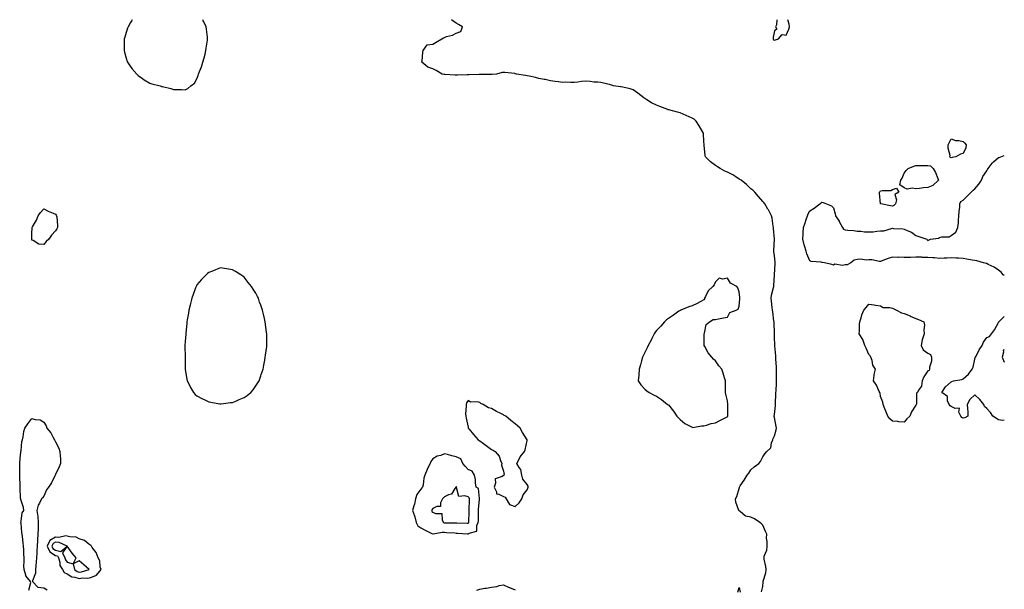
# Model space of a CAD drawing. Units: inches. Extents: x 944723 to 947363, y 7263578 to 7266218.
# Drawn here: x 946528 to 947363, y 7265735 to 7266218 of the extents above; entities that cross this region are included whole.
import ezdxf

# ---------------------------------------------------------------- set-up
doc = ezdxf.new("R2010")
doc.units = ezdxf.units.IN
doc.header["$MEASUREMENT"] = 0
doc.layers.add('Contour_94477263', color=7, linetype='Continuous', true_color=0xa153f6)

msp = doc.modelspace()

# ---------------------------------------------------------------- linework, layer by layer
at = {"layer": 'Contour_94477263'}
for points in [[(946623.11, 7266218, 3210), (946622.68, 7266217.29, 3210), (946621.73, 7266215.6, 3210), (946619.62, 7266211.92, 3210), (946619.22, 7266210.75, 3210), (946618.05, 7266207.06, 3210), (946616.73, 7266203.24, 3210), (946616.33, 7266201.92, 3210), (946616.28, 7266200.15, 3210), (946616.27, 7266193.7, 3210), (946616.22, 7266191.92, 3210), (946616.56, 7266190.43, 3210), (946618.05, 7266185.54, 3210), (946618.85, 7266182.72, 3210), (946619.16, 7266181.92, 3210), (946621.47, 7266178.5, 3210), (946622.68, 7266176.55, 3210), (946626.96, 7266171.92, 3210), (946627.46, 7266171.33, 3210), (946628.05, 7266170.84, 3210), (946631.88, 7266168.09, 3210), (946633.22, 7266167.09, 3210), (946638.05, 7266164.34, 3210), (946639.86, 7266163.73, 3210), (946646.85, 7266161.92, 3210), (946647.7, 7266161.57, 3210), (946648.05, 7266161.44, 3210), (946648.69, 7266161.28, 3210), (946655.76, 7266159.63, 3210), (946658.05, 7266158.98, 3210), (946661.19, 7266158.78, 3210), (946665.05, 7266158.92, 3210), (946668.05, 7266158.68, 3210)], [(946668.05, 7266158.68, 3210), (946670.19, 7266159.78, 3210), (946672.74, 7266161.92, 3210), (946675.88, 7266164.09, 3210), (946678.05, 7266167.82, 3210), (946679.15, 7266170.82, 3210), (946679.38, 7266171.92, 3210), (946680.14, 7266174.01, 3210), (946681.96, 7266178.01, 3210), (946683.04, 7266181.92, 3210), (946684.2, 7266185.77, 3210), (946684.86, 7266188.73, 3210), (946685.7, 7266191.92, 3210), (946685.98, 7266193.99, 3210), (946686.88, 7266200.75, 3210), (946687.04, 7266201.92, 3210), (946686.86, 7266203.11, 3210), (946686.05, 7266209.92, 3210), (946685.73, 7266211.92, 3210), (946683.76, 7266216.21, 3210), (946683.32, 7266217.19, 3210), (946682.94, 7266218, 3210)], [(947156.88, 7265733.09, 3209), (947158.05, 7265737.63, 3209), (947158.29, 7265741.68, 3209), (947158.31, 7265741.92, 3209), (947158.37, 7265742.24, 3209), (947160.61, 7265749.36, 3209), (947160.97, 7265751.92, 3209), (947160.76, 7265754.63, 3209), (947159.27, 7265760.7, 3209), (947159.13, 7265761.92, 3209), (947159.36, 7265763.23, 3209), (947161.4, 7265768.57, 3209), (947161.74, 7265771.92, 3209), (947161.82, 7265775.69, 3209), (947161.34, 7265778.63, 3209), (947161.43, 7265781.92, 3209), (947160.4, 7265784.27, 3209), (947158.05, 7265789.63, 3209), (947156.97, 7265790.84, 3209), (947155.5, 7265791.92, 3209), (947151.05, 7265794.92, 3209), (947148.05, 7265796.45, 3209), (947143.44, 7265797.31, 3209), (947138.76, 7265801.21, 3209), (947138.05, 7265801.66, 3209), (947137.95, 7265801.82, 3209), (947137.92, 7265801.92, 3209), (947137.9, 7265802.07, 3209), (947135.22, 7265809.09, 3209), (947134.94, 7265811.92, 3209), (947135.96, 7265814.01, 3209), (947138.05, 7265820.82, 3209), (947138.35, 7265821.62, 3209), (947138.36, 7265821.92, 3209), (947139.01, 7265822.88, 3209), (947142.3, 7265827.67, 3209), (947144.85, 7265831.92, 3209), (947146.16, 7265833.81, 3209), (947148.05, 7265836.47, 3209), (947150.85, 7265839.12, 3209), (947154.6, 7265841.92, 3209), (947156.28, 7265843.69, 3209), (947158.05, 7265847.48, 3209), (947159.84, 7265850.13, 3209), (947161.52, 7265851.92, 3209), (947164.79, 7265855.18, 3209), (947165.55, 7265859.42, 3209), (947166.6, 7265861.92, 3209), (947167.01, 7265862.96, 3209), (947168.05, 7265865.4, 3209), (947169.57, 7265870.4, 3209), (947169.73, 7265871.92, 3209), (947169.5, 7265873.37, 3209), (947168.05, 7265880.95, 3209), (947167.85, 7265881.72, 3209), (947167.84, 7265881.92, 3209), (947167.84, 7265882.13, 3209), (947168.05, 7265883.5, 3209), (947168.86, 7265891.11, 3209), (947168.86, 7265891.92, 3209), (947168.95, 7265892.82, 3209), (947169.16, 7265900.81, 3209), (947169.28, 7265901.92, 3209), (947169.33, 7265903.2, 3209), (947169.65, 7265910.32, 3209), (947169.71, 7265911.92, 3209), (947169.7, 7265913.57, 3209), (947169.73, 7265920.24, 3209), (947169.71, 7265921.92, 3209), (947169.63, 7265923.5, 3209), (947169.26, 7265930.71, 3209), (947169.19, 7265931.92, 3209), (947169.15, 7265933.02, 3209), (947168.26, 7265941.71, 3209), (947168.26, 7265941.92, 3209), (947168.29, 7265942.16, 3209), (947168.05, 7265948.95, 3209), (947167.93, 7265951.8, 3209), (947167.92, 7265951.92, 3209), (947167.92, 7265952.05, 3209), (947167.61, 7265961.48, 3209), (947167.61, 7265961.92, 3209), (947167.51, 7265962.46, 3209), (947166.53, 7265970.4, 3209), (947166.2, 7265971.92, 3209), (947165.95, 7265974.02, 3209), (947165.56, 7265979.43, 3209), (947165.22, 7265981.92, 3209), (947165.5, 7265984.47, 3209), (947167.21, 7265991.08, 3209), (947167.33, 7265991.92, 3209), (947167.46, 7265992.51, 3209), (947168.05, 7266001.67, 3209), (947168.06, 7266001.91, 3209), (947168.47, 7266011.5, 3209), (947168.49, 7266011.92, 3209), (947168.49, 7266012.36, 3209), (947168.05, 7266018.13, 3209), (947167.53, 7266021.4, 3209), (947167.52, 7266021.92, 3209), (947167.53, 7266022.44, 3209), (947168, 7266031.87, 3209), (947168, 7266031.97, 3209), (947167.27, 7266041.14, 3209), (947167.21, 7266041.92, 3209), (947166.99, 7266042.98, 3209), (947165.96, 7266049.83, 3209), (947165.46, 7266051.92, 3209), (947162.89, 7266056.76, 3209), (947162.4, 7266057.57, 3209), (947159.8, 7266061.92, 3209), (947159.11, 7266062.98, 3209), (947158.05, 7266063.97, 3209), (947154.42, 7266068.29, 3209), (947151.42, 7266071.92, 3209), (947149.63, 7266073.5, 3209), (947148.05, 7266074.53, 3209), (947144.4, 7266078.27, 3209), (947139.75, 7266081.92, 3209), (947138.74, 7266082.61, 3209), (947138.05, 7266082.97, 3209), (947135.17, 7266084.8, 3209), (947132.64, 7266086.51, 3209), (947128.05, 7266088.85, 3209), (947125.84, 7266089.71, 3209), (947121.99, 7266091.92, 3209), (947119.58, 7266093.45, 3209), (947118.05, 7266094.39, 3209), (947113.75, 7266097.62, 3209), (947109.53, 7266101.92, 3209), (947109.16, 7266103.03, 3209), (947108.29, 7266111.68, 3209), (947108.24, 7266111.92, 3209), (947108.22, 7266112.09, 3209), (947108.05, 7266114.67, 3209), (947107.68, 7266121.55, 3209), (947107.71, 7266121.92, 3209), (947107.17, 7266122.8, 3209), (947104.12, 7266127.99, 3209), (947101.44, 7266131.92, 3209), (947099.76, 7266133.63, 3209), (947098.05, 7266134.57, 3209), (947093.07, 7266136.9, 3209), (947093.04, 7266136.91, 3209), (947088.05, 7266138.97, 3209), (947085.72, 7266139.59, 3209), (947078.34, 7266141.63, 3209), (947078.05, 7266141.71, 3209), (947077.87, 7266141.74, 3209), (947077.43, 7266141.92, 3209), (947070.71, 7266144.58, 3209), (947068.05, 7266145.46, 3209), (947063.67, 7266147.55, 3209), (947059.8, 7266150.17, 3209), (947058.05, 7266151.27, 3209), (947057.66, 7266151.53, 3209), (947057.17, 7266151.92, 3209), (947052.01, 7266155.88, 3209), (947048.05, 7266158.64, 3209), (947045.59, 7266159.46, 3209), (947039.25, 7266160.72, 3209), (947038.05, 7266161.05, 3209), (947037.26, 7266161.13, 3209), (947031.45, 7266161.92, 3209), (947028.99, 7266162.86, 3209), (947028.05, 7266163.04, 3209), (947026.73, 7266163.24, 3209), (947020.78, 7266164.65, 3209), (947018.05, 7266164.97, 3209), (947014.82, 7266165.15, 3209), (947011.77, 7266165.64, 3209), (947008.05, 7266165.82, 3209), (947004.38, 7266165.59, 3209), (947001.13, 7266165, 3209), (946998.05, 7266164.76, 3209), (946995.26, 7266164.71, 3209), (946991.08, 7266164.95, 3209), (946988.05, 7266164.9, 3209), (946984.69, 7266165.28, 3209), (946981.82, 7266165.69, 3209), (946978.05, 7266166.07, 3209), (946973.36, 7266167.23, 3209), (946972.67, 7266167.3, 3209), (946968.05, 7266168.2, 3209), (946965.2, 7266169.07, 3209), (946959.92, 7266170.05, 3209), (946958.05, 7266170.52, 3209), (946956.91, 7266170.78, 3209), (946949.07, 7266171.92, 3209), (946948.36, 7266172.23, 3209), (946948.05, 7266172.26, 3209), (946947.66, 7266172.31, 3209), (946939.34, 7266173.21, 3209), (946938.05, 7266173.37, 3209), (946936.84, 7266173.13, 3209), (946932.09, 7266171.92, 3209), (946928.39, 7266171.58, 3209), (946928.05, 7266171.56, 3209), (946927.66, 7266171.53, 3209), (946918.46, 7266171.51, 3209), (946918.05, 7266171.48, 3209), (946917.58, 7266171.45, 3209), (946908.71, 7266171.26, 3209), (946908.05, 7266171.22, 3209), (946907.3, 7266171.17, 3209), (946898.95, 7266171.02, 3209), (946898.05, 7266170.96, 3209), (946897.12, 7266170.99, 3209), (946888.47, 7266171.5, 3209), (946888.05, 7266171.52, 3209), (946887.71, 7266171.58, 3209), (946886.07, 7266171.92, 3209), (946881.01, 7266174.88, 3209), (946878.05, 7266176.24, 3209), (946873.96, 7266177.83, 3209), (946868.83, 7266181.92, 3209), (946868.99, 7266182.86, 3209), (946869.59, 7266190.38, 3209), (946869.92, 7266191.92, 3209), (946873.23, 7266196.74, 3209), (946878.05, 7266197.21, 3209), (946881, 7266198.97, 3209), (946885.85, 7266201.92, 3209), (946887.23, 7266202.74, 3209), (946888.05, 7266203.01, 3209), (946889.78, 7266203.65, 3209), (946894.95, 7266205.02, 3209), (946898.05, 7266206.53, 3209), (946901.87, 7266208.1, 3209), (946903.41, 7266211.92, 3209), (946900.01, 7266213.88, 3209), (946898.05, 7266214.99, 3209), (946894.09, 7266217.96, 3209), (946894.08, 7266218, 3209)], [(947170.08, 7266218, 3209), (947169.69, 7266213.56, 3209), (947169, 7266211.92, 3209), (947169.96, 7266210.01, 3209), (947168.05, 7266208.65, 3209), (947166.89, 7266203.08, 3209), (947166.77, 7266201.92, 3209), (947167.16, 7266201.03, 3209), (947168.05, 7266200.77, 3209), (947168.89, 7266201.08, 3209), (947171.34, 7266201.92, 3209), (947174.44, 7266205.53, 3209), (947178.05, 7266204.98, 3209), (947180.05, 7266209.92, 3209), (947180.64, 7266211.92, 3209), (947180.4, 7266214.27, 3209), (947179.44, 7266218, 3209)], [(947363, 7266001.35, 3208), (947362.05, 7266001.92, 3208), (947360.27, 7266004.14, 3208), (947358.05, 7266005.83, 3208), (947354.51, 7266008.38, 3208), (947349.42, 7266010.55, 3208), (947348.05, 7266011.27, 3208), (947347.53, 7266011.4, 3208), (947345.33, 7266011.92, 3208), (947339.68, 7266013.55, 3208), (947338.05, 7266013.92, 3208), (947335.63, 7266014.34, 3208), (947331.2, 7266015.07, 3208), (947328.05, 7266015.64, 3208), (947324.13, 7266015.84, 3208), (947322.05, 7266015.92, 3208), (947318.05, 7266016.08, 3208), (947314.14, 7266015.83, 3208), (947312.02, 7266015.89, 3208), (947308.05, 7266015.75, 3208), (947303.88, 7266016.09, 3208), (947302.37, 7266016.24, 3208), (947298.05, 7266016.58, 3208), (947293.37, 7266016.6, 3208), (947292.88, 7266016.75, 3208), (947288.05, 7266016.73, 3208), (947283.45, 7266016.52, 3208), (947282.74, 7266016.61, 3208), (947278.05, 7266016.41, 3208), (947273.3, 7266016.67, 3208), (947272.64, 7266016.51, 3208), (947268.05, 7266016.88, 3208), (947264.37, 7266015.6, 3208), (947259.93, 7266013.8, 3208), (947258.05, 7266013.09, 3208), (947256.99, 7266012.98, 3208), (947250.64, 7266014.51, 3208), (947248.05, 7266014.37, 3208), (947245.82, 7266014.15, 3208), (947241.2, 7266015.07, 3208), (947238.05, 7266014.89, 3208), (947235.66, 7266014.31, 3208), (947232.69, 7266011.92, 3208), (947229.62, 7266010.35, 3208), (947228.05, 7266010.18, 3208), (947225.74, 7266009.61, 3208), (947219.11, 7266010.86, 3208), (947218.05, 7266009.84, 3208), (947216.72, 7266010.59, 3208), (947210.46, 7266011.92, 3208), (947208.39, 7266012.26, 3208), (947208.05, 7266012.31, 3208), (947207.53, 7266012.44, 3208), (947199.26, 7266013.13, 3208), (947198.05, 7266013.62, 3208), (947195.59, 7266019.46, 3208), (947195.03, 7266021.92, 3208), (947193.6, 7266026.37, 3208), (947193.26, 7266027.13, 3208), (947192.15, 7266031.92, 3208), (947192.34, 7266036.21, 3208), (947192.36, 7266037.61, 3208), (947192.56, 7266041.92, 3208), (947194, 7266045.97, 3208), (947194.93, 7266048.8, 3208), (947196, 7266051.92, 3208), (947196.59, 7266053.38, 3208), (947198.05, 7266055.95, 3208), (947201.75, 7266058.22, 3208), (947206.63, 7266061.92, 3208), (947207.31, 7266062.66, 3208), (947208.05, 7266063.28, 3208), (947209.28, 7266063.15, 3208), (947212.28, 7266061.92, 3208), (947216.47, 7266060.34, 3208), (947218.05, 7266058.61, 3208), (947219.48, 7266053.35, 3208), (947219.91, 7266051.92, 3208), (947222.76, 7266047.21, 3208), (947222.98, 7266046.85, 3208), (947225.79, 7266041.92, 3208), (947226.66, 7266040.53, 3208), (947228.05, 7266039.92, 3208), (947230.36, 7266039.61, 3208), (947235.37, 7266039.24, 3208), (947238.05, 7266038.83, 3208), (947241.26, 7266038.71, 3208), (947244.45, 7266038.32, 3208), (947248.05, 7266038.17, 3208), (947251.61, 7266038.36, 3208), (947254.88, 7266038.75, 3208), (947258.05, 7266038.94, 3208), (947260.77, 7266039.2, 3208), (947267.26, 7266041.13, 3208), (947268.05, 7266041.23, 3208), (947268.86, 7266041.11, 3208), (947276.92, 7266040.79, 3208), (947278.05, 7266040.57, 3208), (947280.6, 7266039.37, 3208), (947284.21, 7266038.08, 3208), (947288.05, 7266035.25, 3208), (947290.36, 7266034.23, 3208), (947297.18, 7266031.92, 3208), (947297.54, 7266031.41, 3208), (947298.05, 7266030.93, 3208), (947298.82, 7266031.15, 3208), (947300.34, 7266031.92, 3208), (947307.06, 7266032.91, 3208), (947308.05, 7266033.4, 3208), (947310.08, 7266033.95, 3208), (947316.12, 7266033.85, 3208), (947318.05, 7266035.06, 3208), (947321.91, 7266038.06, 3208), (947323.57, 7266041.92, 3208), (947324.15, 7266045.82, 3208), (947324.07, 7266047.94, 3208), (947324.52, 7266051.92, 3208), (947324.59, 7266055.38, 3208), (947325.13, 7266059, 3208), (947325.23, 7266061.92, 3208), (947326.17, 7266063.8, 3208), (947328.05, 7266065.04, 3208), (947331.55, 7266068.42, 3208), (947334.79, 7266071.92, 3208), (947336.47, 7266073.5, 3208), (947338.05, 7266074.79, 3208), (947341.32, 7266078.65, 3208), (947343.65, 7266081.92, 3208), (947344.77, 7266085.2, 3208), (947348.05, 7266090.06, 3208), (947348.78, 7266091.19, 3208), (947349.33, 7266091.92, 3208), (947352.59, 7266096.46, 3208), (947352.95, 7266097.02, 3208), (947353.76, 7266097.63, 3208), (947358.05, 7266101.11, 3208), (947358.74, 7266101.23, 3208), (947359.92, 7266101.92, 3208), (947363, 7266102.91, 3208)], [(947363, 7265878.65, 3208), (947361.57, 7265878.4, 3208), (947358.05, 7265878.87, 3208), (947356.25, 7265880.12, 3208), (947353.23, 7265881.92, 3208), (947351.21, 7265885.08, 3208), (947348.05, 7265888.38, 3208), (947346.25, 7265890.12, 3208), (947345.57, 7265891.92, 3208), (947342.37, 7265896.24, 3208), (947338.05, 7265899.95, 3208), (947333.76, 7265896.21, 3208), (947331.56, 7265891.92, 3208), (947331.68, 7265888.29, 3208), (947331.97, 7265885.84, 3208), (947332.09, 7265881.92, 3208), (947329.52, 7265880.45, 3208), (947328.05, 7265880.29, 3208), (947327.01, 7265880.88, 3208), (947326.14, 7265881.92, 3208), (947324.53, 7265885.44, 3208), (947324.87, 7265888.74, 3208), (947321.35, 7265888.62, 3208), (947318.05, 7265890.3, 3208), (947316.99, 7265890.86, 3208), (947316.08, 7265891.92, 3208), (947314.87, 7265895.1, 3208), (947314.79, 7265898.66, 3208), (947310.11, 7265901.92, 3208), (947313.13, 7265906.84, 3208), (947318.05, 7265911.16, 3208), (947318.61, 7265911.36, 3208), (947319.95, 7265911.92, 3208), (947326.99, 7265912.98, 3208), (947328.05, 7265913.51, 3208), (947332.48, 7265917.49, 3208), (947335.73, 7265921.92, 3208), (947336.56, 7265923.41, 3208), (947338.05, 7265930.38, 3208), (947338.35, 7265931.62, 3208), (947338.52, 7265931.92, 3208), (947339.06, 7265932.93, 3208), (947341.69, 7265938.28, 3208), (947344.09, 7265941.92, 3208), (947345.21, 7265944.76, 3208), (947348.05, 7265948.81, 3208), (947350.52, 7265949.45, 3208), (947352.03, 7265951.92, 3208), (947354.7, 7265955.27, 3208), (947358.05, 7265961.38, 3208), (947358.28, 7265961.69, 3208), (947358.4, 7265961.92, 3208), (947363, 7265966.48, 3208)], [(947363, 7265938.25, 3208), (947362.03, 7265937.94, 3208), (947362.45, 7265936.32, 3208), (947361.11, 7265931.92, 3208), (947363, 7265927.88, 3208)], [(946535.42, 7265734.55, 3209), (946537.1, 7265740.97, 3209), (946536.87, 7265741.92, 3209), (946532.81, 7265746.68, 3209), (946532.82, 7265747.15, 3209), (946531.35, 7265751.92, 3209), (946531.29, 7265755.16, 3209), (946531.42, 7265758.55, 3209), (946531.36, 7265761.92, 3209), (946531.13, 7265765, 3209), (946531.13, 7265768.84, 3209), (946530.93, 7265771.92, 3209), (946530.68, 7265774.55, 3209), (946530.04, 7265779.93, 3209), (946529.85, 7265781.92, 3209), (946529.54, 7265783.41, 3209), (946528.79, 7265791.18, 3209), (946528.67, 7265791.92, 3209), (946529.01, 7265792.88, 3209), (946529.86, 7265800.11, 3209), (946531.23, 7265801.92, 3209), (946530.83, 7265804.7, 3209), (946528.73, 7265811.24, 3209), (946528.6, 7265811.92, 3209), (946528.39, 7265812.26, 3209), (946528.08, 7265821.89, 3209), (946528.07, 7265821.92, 3209), (946528.07, 7265821.94, 3209), (946528.05, 7265822.42, 3209), (946527.77, 7265831.64, 3209), (946527.77, 7265832.2, 3209), (946527.64, 7265841.51, 3209), (946527.65, 7265841.92, 3209), (946527.67, 7265842.3, 3209), (946528.05, 7265846.51, 3209), (946528.58, 7265851.39, 3209), (946528.62, 7265851.92, 3209), (946528.75, 7265852.62, 3209), (946529.53, 7265860.44, 3209), (946529.91, 7265861.92, 3209), (946530.52, 7265864.39, 3209), (946531.08, 7265868.89, 3209), (946532.14, 7265871.92, 3209), (946534.43, 7265875.54, 3209), (946538.05, 7265879.94, 3209), (946540.86, 7265879.11, 3209), (946545, 7265878.87, 3209), (946548.05, 7265877.05, 3209), (946550, 7265873.87, 3209), (946550.78, 7265871.92, 3209), (946553.96, 7265867.83, 3209), (946556.06, 7265863.91, 3209), (946557.24, 7265861.92, 3209), (946557.53, 7265861.4, 3209), (946558.05, 7265860.22, 3209), (946560.9, 7265854.77, 3209), (946561.79, 7265851.92, 3209), (946561.87, 7265848.1, 3209), (946562.15, 7265846.02, 3209), (946562.23, 7265841.92, 3209), (946561, 7265838.97, 3209), (946558.05, 7265832.6, 3209), (946557.86, 7265832.11, 3209), (946557.84, 7265831.92, 3209), (946557.57, 7265831.44, 3209), (946554.61, 7265825.36, 3209), (946552.18, 7265821.92, 3209), (946550.44, 7265819.53, 3209), (946548.05, 7265814.21, 3209), (946547.09, 7265812.88, 3209), (946546.22, 7265811.92, 3209), (946544.31, 7265808.18, 3209), (946543.29, 7265806.68, 3209), (946542.07, 7265801.92, 3209), (946542.95, 7265797.02, 3209), (946543.02, 7265796.89, 3209), (946543.42, 7265791.92, 3209), (946543.19, 7265787.06, 3209), (946543.2, 7265786.77, 3209), (946542.89, 7265781.92, 3209), (946542.69, 7265777.28, 3209), (946542.65, 7265776.52, 3209), (946542.44, 7265771.92, 3209), (946542.21, 7265767.76, 3209), (946542.05, 7265765.92, 3209), (946541.82, 7265761.92, 3209), (946541.53, 7265758.44, 3209), (946541.41, 7265755.28, 3209), (946541.16, 7265751.92, 3209), (946541.08, 7265748.89, 3209), (946538.5, 7265742.37, 3209), (946538.47, 7265741.92, 3209), (946543.17, 7265737.04, 3209), (946548.05, 7265736.47, 3209), (946550.99, 7265734.86, 3209)], [(946915.4, 7265734.57, 3209), (946918.05, 7265735.5, 3209), (946922.26, 7265736.13, 3209), (946923.64, 7265736.33, 3209), (946928.05, 7265736.99, 3209), (946932.35, 7265737.62, 3209), (946934.53, 7265738.4, 3209), (946938.05, 7265739.17, 3209), (946942.97, 7265736.84, 3209), (946943.22, 7265736.75, 3209), (946948.05, 7265734.71, 3209)], [(947137.05, 7265732.92, 3209), (947138.05, 7265736.92, 3209), (947138.88, 7265732.75, 3209)]]:
    msp.add_polyline3d(points, dxfattribs=at)
for points in [[(947318.05, 7266100.91, 3208), (947317.23, 7266101.1, 3208), (947316.91, 7266101.92, 3208), (947316.95, 7266103.02, 3208), (947315.34, 7266109.21, 3208), (947315.45, 7266111.92, 3208), (947316.28, 7266113.69, 3208), (947318.05, 7266116.98, 3208), (947321.7, 7266115.57, 3208), (947324.42, 7266115.55, 3208), (947328.05, 7266114.82, 3208), (947329.4, 7266113.27, 3208), (947330.72, 7266111.92, 3208), (947330.49, 7266109.48, 3208), (947328.05, 7266104.66, 3208), (947325.87, 7266104.1, 3208), (947321.98, 7266101.92, 3208), (947318.72, 7266101.25, 3208)], [(947298.05, 7266075.92, 3208), (947294.51, 7266075.46, 3208), (947291.08, 7266074.95, 3208), (947288.05, 7266074.56, 3208), (947284.83, 7266075.14, 3208), (947280.45, 7266074.32, 3208), (947278.05, 7266075.49, 3208), (947274.23, 7266078.1, 3208), (947275.11, 7266081.92, 3208), (947276.25, 7266083.72, 3208), (947278.05, 7266088.08, 3208), (947279.82, 7266090.15, 3208), (947281.51, 7266091.92, 3208), (947286.18, 7266093.79, 3208), (947288.05, 7266094.34, 3208), (947290.65, 7266094.52, 3208), (947295.66, 7266094.31, 3208), (947298.05, 7266094.52, 3208), (947300.3, 7266094.17, 3208), (947302.69, 7266091.92, 3208), (947304.63, 7266088.5, 3208), (947306.58, 7266083.39, 3208), (947307.26, 7266081.92, 3208), (947302.48, 7266077.49, 3208)], [(947268.05, 7266060.11, 3208), (947266.33, 7266060.2, 3208), (947258.11, 7266061.86, 3208), (947258.05, 7266061.87, 3208), (947257.97, 7266061.92, 3208), (947257.97, 7266062, 3208), (947257.17, 7266071.04, 3208), (947257.16, 7266071.92, 3208), (947257.56, 7266072.41, 3208), (947258.05, 7266072.86, 3208), (947259.33, 7266073.2, 3208), (947266.6, 7266073.37, 3208), (947268.05, 7266074.15, 3208), (947271.5, 7266075.37, 3208), (947273.59, 7266071.92, 3208), (947270.24, 7266069.73, 3208), (947271.54, 7266065.41, 3208), (947270.69, 7266061.92, 3208), (947269.41, 7266060.56, 3208)], [(946548.05, 7266027.5, 3209), (946543.89, 7266027.76, 3209), (946539.02, 7266030.95, 3209), (946538.05, 7266031.18, 3209), (946537.99, 7266031.86, 3209), (946537.99, 7266031.92, 3209), (946537.99, 7266031.98, 3209), (946538.05, 7266036.92, 3209), (946538.34, 7266041.63, 3209), (946538.27, 7266041.92, 3209), (946538.53, 7266042.4, 3209), (946541.96, 7266048.01, 3209), (946543.4, 7266051.92, 3209), (946545.31, 7266054.66, 3209), (946548.05, 7266057.68, 3209), (946551.88, 7266055.75, 3209), (946555.95, 7266054.02, 3209), (946558.05, 7266053.06, 3209), (946558.58, 7266052.45, 3209), (946558.98, 7266051.92, 3209), (946559.06, 7266050.91, 3209), (946559.62, 7266043.49, 3209), (946559.75, 7266041.92, 3209), (946559.15, 7266040.82, 3209), (946558.05, 7266038.97, 3209), (946554.53, 7266035.44, 3209), (946552.27, 7266031.92, 3209), (946550.01, 7266029.96, 3209)], [(946718.05, 7265897.75, 3210), (946720.5, 7265899.47, 3210), (946723.83, 7265901.92, 3210), (946725.62, 7265904.35, 3210), (946728.05, 7265907.61, 3210), (946729.67, 7265910.3, 3210), (946730.69, 7265911.92, 3210), (946732.19, 7265916.06, 3210), (946732.64, 7265917.33, 3210), (946734.33, 7265921.92, 3210), (946734.85, 7265925.12, 3210), (946735.55, 7265929.42, 3210), (946735.96, 7265931.92, 3210), (946736.25, 7265933.72, 3210), (946737.2, 7265941.07, 3210), (946737.32, 7265941.92, 3210), (946737.34, 7265942.63, 3210), (946737.26, 7265951.13, 3210), (946737.27, 7265951.92, 3210), (946737.15, 7265952.82, 3210), (946736.19, 7265960.06, 3210), (946735.97, 7265961.92, 3210), (946735.32, 7265964.65, 3210), (946734.44, 7265968.31, 3210), (946733.59, 7265971.92, 3210), (946732.21, 7265976.08, 3210), (946731.23, 7265978.74, 3210), (946730.12, 7265981.92, 3210), (946729.48, 7265983.35, 3210), (946728.05, 7265986.28, 3210), (946725.86, 7265989.73, 3210), (946724.4, 7265991.92, 3210), (946721.54, 7265995.41, 3210), (946718.05, 7265999.84, 3210), (946716.86, 7266000.73, 3210), (946715.19, 7266001.92, 3210), (946710.61, 7266004.48, 3210), (946708.05, 7266006.09, 3210), (946703.13, 7266006.84, 3210), (946702.99, 7266006.86, 3210), (946698.05, 7266007.63, 3210), (946693.9, 7266006.07, 3210), (946691.1, 7266004.97, 3210), (946688.05, 7266003.78, 3210), (946687.03, 7266002.94, 3210), (946685.86, 7266001.92, 3210), (946682.01, 7265997.96, 3210), (946678.05, 7265993.3, 3210), (946677.56, 7265992.41, 3210), (946677.32, 7265991.92, 3210), (946676.91, 7265990.78, 3210), (946674.78, 7265985.19, 3210), (946673.6, 7265981.92, 3210), (946672.49, 7265977.48, 3210), (946672.15, 7265976.02, 3210), (946671.19, 7265971.92, 3210), (946670.76, 7265969.21, 3210), (946669.82, 7265963.69, 3210), (946669.52, 7265961.92, 3210), (946669.4, 7265960.57, 3210), (946668.54, 7265952.41, 3210), (946668.5, 7265951.92, 3210), (946668.47, 7265951.5, 3210), (946668.05, 7265945.25, 3210), (946667.86, 7265941.92, 3210), (946667.86, 7265941.73, 3210), (946667.97, 7265932, 3210), (946667.97, 7265931.84, 3210), (946668.01, 7265921.96, 3210), (946668.01, 7265921.88, 3210), (946668.05, 7265921.62, 3210), (946669.5, 7265913.37, 3210), (946669.83, 7265911.92, 3210), (946671.6, 7265908.37, 3210), (946672.51, 7265906.38, 3210), (946675.13, 7265901.92, 3210), (946676.59, 7265900.46, 3210), (946678.05, 7265899.33, 3210), (946682.83, 7265896.7, 3210), (946683.62, 7265896.35, 3210), (946688.05, 7265894.22, 3210), (946689.94, 7265893.81, 3210), (946697.38, 7265892.59, 3210), (946698.05, 7265892.46, 3210), (946698.65, 7265892.52, 3210), (946706.52, 7265893.45, 3210), (946708.05, 7265893.6, 3210), (946710.96, 7265894.83, 3210), (946713.91, 7265896.06, 3210)], [(947128.05, 7265881.52, 3210), (947128.22, 7265881.75, 3210), (947128.32, 7265881.92, 3210), (947128.31, 7265882.18, 3210), (947128.34, 7265891.63, 3210), (947128.33, 7265891.92, 3210), (947128.32, 7265892.19, 3210), (947128.05, 7265894.92, 3210), (947126.87, 7265900.74, 3210), (947126.59, 7265901.92, 3210), (947126.49, 7265903.48, 3210), (947126.49, 7265910.36, 3210), (947126.36, 7265911.92, 3210), (947125.62, 7265914.35, 3210), (947124.59, 7265918.46, 3210), (947123.33, 7265921.92, 3210), (947120.79, 7265924.66, 3210), (947118.05, 7265928.93, 3210), (947116.37, 7265930.24, 3210), (947114.92, 7265931.92, 3210), (947111.76, 7265935.63, 3210), (947109.05, 7265940.92, 3210), (947108.47, 7265941.92, 3210), (947108.45, 7265942.32, 3210), (947108.35, 7265951.62, 3210), (947108.34, 7265951.92, 3210), (947108.6, 7265952.47, 3210), (947110.15, 7265959.82, 3210), (947112.86, 7265961.92, 3210), (947116.06, 7265963.91, 3210), (947118.05, 7265964.02, 3210), (947120.62, 7265964.49, 3210), (947124.62, 7265965.35, 3210), (947128.05, 7265965.97, 3210), (947130.25, 7265969.72, 3210), (947135.51, 7265971.92, 3210), (947137.24, 7265972.73, 3210), (947138.05, 7265975.22, 3210), (947138.57, 7265981.4, 3210), (947138.61, 7265981.92, 3210), (947138.57, 7265982.44, 3210), (947138.05, 7265987.33, 3210), (947136.92, 7265990.79, 3210), (947135.98, 7265991.92, 3210), (947130.82, 7265994.69, 3210), (947128.05, 7265998.84, 3210), (947124.13, 7265998, 3210), (947121.05, 7265998.92, 3210), (947118.05, 7265995.77, 3210), (947116.77, 7265993.2, 3210), (947115.65, 7265991.92, 3210), (947111.61, 7265988.36, 3210), (947109.45, 7265983.32, 3210), (947108.65, 7265981.92, 3210), (947108.63, 7265981.34, 3210), (947108.05, 7265980.49, 3210), (947104.99, 7265978.86, 3210), (947102.55, 7265977.42, 3210), (947098.05, 7265975.59, 3210), (947095.34, 7265974.63, 3210), (947088.57, 7265971.92, 3210), (947088.28, 7265971.69, 3210), (947088.05, 7265971.6, 3210), (947087, 7265970.87, 3210), (947082.37, 7265967.6, 3210), (947078.05, 7265964.85, 3210), (947076.45, 7265963.52, 3210), (947074.69, 7265961.92, 3210), (947071.64, 7265958.33, 3210), (947068.05, 7265954.59, 3210), (947066.9, 7265953.07, 3210), (947066.01, 7265951.92, 3210), (947064.05, 7265947.92, 3210), (947063.43, 7265946.54, 3210), (947060.87, 7265941.92, 3210), (947060.11, 7265939.86, 3210), (947058.05, 7265935.92, 3210), (947056.74, 7265933.23, 3210), (947055.97, 7265931.92, 3210), (947055.16, 7265929.03, 3210), (947054.43, 7265925.54, 3210), (947053.17, 7265921.92, 3210), (947052.94, 7265917.03, 3210), (947052.87, 7265916.74, 3210), (947052.42, 7265911.92, 3210), (947054.59, 7265908.46, 3210), (947058.05, 7265905, 3210), (947059.62, 7265903.49, 3210), (947061.6, 7265901.92, 3210), (947065.98, 7265899.85, 3210), (947068.05, 7265898.93, 3210), (947072.2, 7265896.07, 3210), (947077.37, 7265891.92, 3210), (947077.82, 7265891.69, 3210), (947078.05, 7265891.51, 3210), (947082.47, 7265886.34, 3210), (947085.3, 7265881.92, 3210), (947086.7, 7265880.57, 3210), (947088.05, 7265879.25, 3210), (947092.05, 7265875.92, 3210), (947096.46, 7265873.51, 3210), (947098.05, 7265872.55, 3210), (947098.64, 7265872.51, 3210), (947106.14, 7265873.83, 3210), (947108.05, 7265873.76, 3210), (947110.46, 7265874.33, 3210), (947114.27, 7265875.7, 3210), (947118.05, 7265876.34, 3210), (947121.59, 7265878.38, 3210), (947127.24, 7265881.11, 3210)], [(947278.05, 7265876.78, 3208), (947273.41, 7265877.28, 3208), (947272.59, 7265877.38, 3208), (947268.05, 7265877.88, 3208), (947265.88, 7265879.75, 3208), (947264.26, 7265881.92, 3208), (947262.47, 7265886.34, 3208), (947261.66, 7265888.31, 3208), (947260.17, 7265891.92, 3208), (947259.94, 7265893.81, 3208), (947258.05, 7265898.8, 3208), (947257.63, 7265901.5, 3208), (947257.52, 7265901.92, 3208), (947256.94, 7265903.03, 3208), (947254.48, 7265908.35, 3208), (947252.08, 7265911.92, 3208), (947252.69, 7265916.56, 3208), (947252.56, 7265917.41, 3208), (947253.67, 7265921.92, 3208), (947251.49, 7265925.36, 3208), (947250.78, 7265929.19, 3208), (947249.8, 7265931.92, 3208), (947249.2, 7265933.07, 3208), (947248.05, 7265934.13, 3208), (947245.71, 7265939.58, 3208), (947244.65, 7265941.92, 3208), (947243.05, 7265946.92, 3208), (947239.91, 7265951.92, 3208), (947240.1, 7265953.97, 3208), (947240.12, 7265959.85, 3208), (947240.36, 7265961.92, 3208), (947241.54, 7265965.41, 3208), (947242.22, 7265967.75, 3208), (947243.82, 7265971.92, 3208), (947245.76, 7265974.21, 3208), (947248.05, 7265976.95, 3208), (947252.62, 7265976.49, 3208), (947253.82, 7265976.15, 3208), (947258.05, 7265975.54, 3208), (947260.24, 7265974.11, 3208), (947265.84, 7265974.13, 3208), (947268.05, 7265973.5, 3208), (947269.19, 7265973.06, 3208), (947271.62, 7265971.92, 3208), (947275.72, 7265969.59, 3208), (947278.05, 7265969.09, 3208), (947283.04, 7265966.91, 3208), (947283.08, 7265966.89, 3208), (947288.05, 7265964.72, 3208), (947290.16, 7265964.03, 3208), (947294.77, 7265961.92, 3208), (947295.16, 7265959.03, 3208), (947294.82, 7265955.15, 3208), (947295.12, 7265951.92, 3208), (947293.57, 7265947.44, 3208), (947293.18, 7265946.79, 3208), (947292.45, 7265941.92, 3208), (947294.22, 7265938.09, 3208), (947298.05, 7265935.26, 3208), (947300.44, 7265934.31, 3208), (947301.25, 7265931.92, 3208), (947301.28, 7265928.69, 3208), (947299.62, 7265923.49, 3208), (947299.66, 7265921.92, 3208), (947299.25, 7265920.72, 3208), (947298.05, 7265920.32, 3208), (947294.73, 7265915.24, 3208), (947293.21, 7265911.92, 3208), (947292.63, 7265907.34, 3208), (947290.11, 7265903.98, 3208), (947289.21, 7265901.92, 3208), (947288.5, 7265901.47, 3208), (947288.44, 7265892.31, 3208), (947288.29, 7265891.92, 3208), (947288.19, 7265891.78, 3208), (947288.05, 7265891.28, 3208), (947284.3, 7265885.67, 3208), (947282.72, 7265881.92, 3208), (947280.31, 7265879.66, 3208)], [(946948.05, 7265805.57, 3210), (946951.52, 7265808.45, 3210), (946953.61, 7265811.92, 3210), (946954.66, 7265815.31, 3210), (946958.05, 7265819.63, 3210), (946958.89, 7265821.08, 3210), (946959.09, 7265821.92, 3210), (946958.9, 7265822.77, 3210), (946958.05, 7265824.03, 3210), (946954.62, 7265828.49, 3210), (946953.76, 7265831.92, 3210), (946952.91, 7265836.78, 3210), (946951.54, 7265838.43, 3210), (946949.41, 7265841.92, 3210), (946951.09, 7265844.96, 3210), (946952.33, 7265847.64, 3210), (946955.95, 7265851.92, 3210), (946956.55, 7265853.42, 3210), (946958.05, 7265861.42, 3210), (946958.12, 7265861.85, 3210), (946958.14, 7265861.92, 3210), (946958.1, 7265861.97, 3210), (946958.05, 7265862.05, 3210), (946954.24, 7265868.11, 3210), (946952.12, 7265871.92, 3210), (946950.03, 7265873.9, 3210), (946948.05, 7265875.58, 3210), (946944.34, 7265878.21, 3210), (946940, 7265881.92, 3210), (946938.78, 7265882.65, 3210), (946938.05, 7265883.08, 3210), (946935.71, 7265884.26, 3210), (946932.07, 7265885.94, 3210), (946928.05, 7265888.43, 3210), (946925.26, 7265889.13, 3210), (946920.75, 7265891.92, 3210), (946918.97, 7265892.84, 3210), (946918.05, 7265893.57, 3210), (946915.76, 7265894.21, 3210), (946910, 7265893.87, 3210), (946908.05, 7265895.33, 3210), (946906.59, 7265893.38, 3210), (946906.42, 7265891.92, 3210), (946906.57, 7265890.44, 3210), (946905.86, 7265884.11, 3210), (946906.02, 7265881.92, 3210), (946906.36, 7265880.23, 3210), (946908.05, 7265872.55, 3210), (946908.21, 7265872.08, 3210), (946908.22, 7265871.92, 3210), (946908.92, 7265871.05, 3210), (946912.58, 7265866.45, 3210), (946916.73, 7265861.92, 3210), (946917.46, 7265861.33, 3210), (946918.05, 7265861, 3210), (946921.1, 7265858.87, 3210), (946923.41, 7265857.28, 3210), (946928.05, 7265853.8, 3210), (946929.37, 7265853.24, 3210), (946931.09, 7265851.92, 3210), (946934.32, 7265848.19, 3210), (946935.55, 7265844.42, 3210), (946936.74, 7265841.92, 3210), (946936.5, 7265840.37, 3210), (946938.05, 7265835.25, 3210), (946938.65, 7265832.52, 3210), (946938.41, 7265831.92, 3210), (946938.29, 7265831.68, 3210), (946938.05, 7265831.58, 3210), (946936.96, 7265830.83, 3210), (946931.11, 7265828.86, 3210), (946931.37, 7265825.24, 3210), (946930.06, 7265821.92, 3210), (946932.14, 7265817.83, 3210), (946932.25, 7265816.12, 3210), (946934.03, 7265815.94, 3210), (946938.05, 7265813.8, 3210), (946939.42, 7265813.29, 3210), (946940.29, 7265811.92, 3210), (946943.27, 7265807.14, 3210)], [(946908.05, 7265782.26, 3210), (946908.96, 7265782.83, 3210), (946915.44, 7265784.53, 3210), (946915.61, 7265789.48, 3210), (946916.72, 7265791.92, 3210), (946916.76, 7265793.21, 3210), (946916.88, 7265800.75, 3210), (946916.91, 7265801.92, 3210), (946916.97, 7265803, 3210), (946917.84, 7265811.71, 3210), (946917.84, 7265811.92, 3210), (946917.69, 7265812.28, 3210), (946916.84, 7265820.71, 3210), (946914.92, 7265821.92, 3210), (946914.33, 7265825.64, 3210), (946914.35, 7265828.22, 3210), (946913.46, 7265831.92, 3210), (946911.54, 7265835.41, 3210), (946908.05, 7265836.78, 3210), (946905.68, 7265839.55, 3210), (946903.52, 7265841.92, 3210), (946901.84, 7265845.71, 3210), (946898.05, 7265847.62, 3210), (946894.38, 7265848.25, 3210), (946890.57, 7265849.4, 3210), (946888.05, 7265849.94, 3210), (946884.91, 7265848.78, 3210), (946881.83, 7265848.14, 3210), (946878.05, 7265845.74, 3210), (946876.5, 7265843.47, 3210), (946875.92, 7265841.92, 3210), (946873.72, 7265837.59, 3210), (946873.23, 7265836.74, 3210), (946871.49, 7265831.92, 3210), (946870.53, 7265829.44, 3210), (946869.9, 7265823.77, 3210), (946869.42, 7265821.92, 3210), (946868.84, 7265821.13, 3210), (946868.05, 7265820.07, 3210), (946864.45, 7265815.52, 3210), (946863.54, 7265811.92, 3210), (946862.67, 7265807.3, 3210), (946862.11, 7265805.98, 3210), (946860.99, 7265801.92, 3210), (946862.56, 7265797.41, 3210), (946862.88, 7265796.75, 3210), (946863.99, 7265791.92, 3210), (946865.31, 7265789.18, 3210), (946868.05, 7265787.39, 3210), (946871.65, 7265785.52, 3210), (946877.28, 7265782.69, 3210), (946878.05, 7265782.3, 3210), (946878.35, 7265782.22, 3210), (946886.16, 7265783.81, 3210), (946888.05, 7265783.58, 3210), (946889.66, 7265783.53, 3210), (946896.96, 7265783.01, 3210), (946898.05, 7265782.97, 3210), (946899.06, 7265782.93, 3210), (946907.69, 7265782.28, 3210)], [(946908.05, 7265791.26, 3211), (946908.46, 7265791.51, 3211), (946908.65, 7265791.92, 3211), (946908.67, 7265792.54, 3211), (946909.04, 7265800.93, 3211), (946909.07, 7265801.92, 3211), (946909.12, 7265802.99, 3211), (946909.23, 7265810.74, 3211), (946909.31, 7265811.92, 3211), (946908.93, 7265812.8, 3211), (946908.05, 7265813.5, 3211), (946905.42, 7265814.55, 3211), (946900.16, 7265814.03, 3211), (946898.33, 7265821.64, 3211), (946898.15, 7265821.92, 3211), (946898.12, 7265821.99, 3211), (946898.05, 7265822.05, 3211), (946897.93, 7265822.04, 3211), (946897.76, 7265821.92, 3211), (946896.88, 7265820.75, 3211), (946894.11, 7265815.86, 3211), (946891.46, 7265815.33, 3211), (946888.05, 7265813.67, 3211), (946887.2, 7265812.77, 3211), (946886.41, 7265811.92, 3211), (946884.68, 7265808.55, 3211), (946884.6, 7265805.37, 3211), (946881.54, 7265805.41, 3211), (946878.05, 7265803.71, 3211), (946877.4, 7265802.57, 3211), (946877.23, 7265801.92, 3211), (946877.44, 7265801.31, 3211), (946878.05, 7265800.68, 3211), (946880.45, 7265799.52, 3211), (946885.7, 7265799.57, 3211), (946885.98, 7265793.99, 3211), (946887.07, 7265791.92, 3211), (946887.71, 7265791.58, 3211), (946888.05, 7265791.54, 3211), (946888.45, 7265791.52, 3211), (946897.69, 7265791.56, 3211), (946898.05, 7265791.54, 3211), (946898.45, 7265791.52, 3211), (946907.42, 7265791.29, 3211)], [(946588.05, 7265745.28, 3210), (946592.73, 7265747.24, 3210), (946596.65, 7265751.92, 3210), (946596.04, 7265753.93, 3210), (946595.56, 7265759.43, 3210), (946594.1, 7265761.92, 3210), (946592.5, 7265766.37, 3210), (946589.17, 7265770.8, 3210), (946588.44, 7265771.92, 3210), (946588.31, 7265772.18, 3210), (946588.05, 7265772.38, 3210), (946586.43, 7265773.54, 3210), (946582.73, 7265776.6, 3210), (946578.05, 7265778.07, 3210), (946575.6, 7265779.47, 3210), (946570.28, 7265779.69, 3210), (946568.05, 7265780.32, 3210), (946566.67, 7265780.54, 3210), (946560.76, 7265779.21, 3210), (946558.05, 7265779.42, 3210), (946553.23, 7265776.74, 3210), (946550.91, 7265771.92, 3210), (946553.13, 7265767, 3210), (946558.05, 7265764.05, 3210), (946559.77, 7265763.64, 3210), (946560.63, 7265761.92, 3210), (946561.63, 7265758.34, 3210), (946561.62, 7265755.49, 3210), (946563.97, 7265751.92, 3210), (946565.5, 7265749.37, 3210), (946568.05, 7265748.24, 3210), (946571.88, 7265745.75, 3210), (946574.32, 7265745.65, 3210), (946578.05, 7265744.54, 3210), (946581.02, 7265744.89, 3210), (946585.17, 7265744.8, 3210)], [(946578.05, 7265749.72, 3211), (946580.01, 7265749.96, 3211), (946586.57, 7265751.92, 3211), (946582.01, 7265755.88, 3211), (946578.05, 7265759.46, 3211), (946573.09, 7265756.96, 3211), (946575.44, 7265761.92, 3211), (946572.07, 7265765.94, 3211), (946568.05, 7265771.92, 3211), (946561.11, 7265774.98, 3211), (946558.05, 7265775.23, 3211), (946555.92, 7265774.05, 3211), (946554.91, 7265771.92, 3211), (946555.88, 7265769.75, 3211), (946558.05, 7265768.45, 3211), (946562.61, 7265767.36, 3211), (946568.05, 7265771.92, 3211), (946563.86, 7265766.11, 3211), (946565.96, 7265761.92, 3211), (946566.42, 7265760.29, 3211), (946568.05, 7265758.24, 3211), (946573.04, 7265756.91, 3211), (946574.19, 7265751.92, 3211), (946576.36, 7265750.23, 3211)]]:
    msp.add_polyline3d(points, close=True, dxfattribs=at)

doc.saveas('drawing.dxf')
